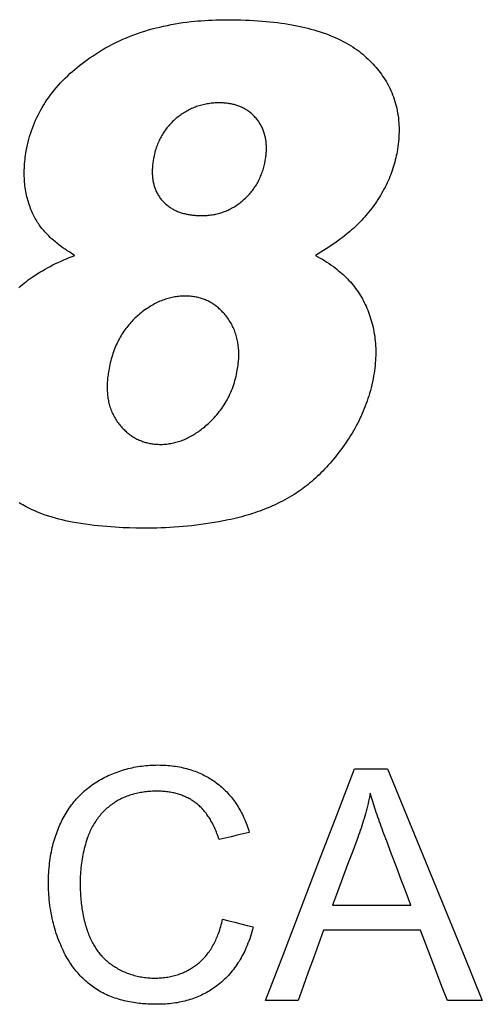
# Model space of a CAD drawing. Units: inches. Extents: x 64612 to 65662, y -15152 to -14124.
# Drawn here: x 65192 to 65192, y -14720 to -14720 of the extents above; entities that cross this region are included whole.
import ezdxf

# ---------------------------------------------------------------- set-up
doc = ezdxf.new("R2010")
doc.units = ezdxf.units.IN
doc.header["$MEASUREMENT"] = 0
doc.layers.add('PIPE', color=5, linetype='Continuous')

msp = doc.modelspace()

# ---------------------------------------------------------------- linework, layer by layer
at = {"layer": 'PIPE', "color": 0}
for p, q in [((65192.32712, -14720.16203), (65192.35562, -14720.16203)), ((65192.30803, -14720.27985), (65192.3758, -14720.27985)), ((65192.38398, -14720.3014), (65192.30039, -14720.3014)), ((65192.27843, -14720.36195), (65192.25034, -14720.36195)), ((65192.43744, -14720.36195), (65192.4073, -14720.36195))]:
    msp.add_line(p, q, dxfattribs=at)
for points in [[(65192.10934, -14719.54089), (65192.11224, -14719.5392), (65192.11517, -14719.53757), (65192.11813, -14719.536), (65192.12113, -14719.53449), (65192.12416, -14719.53304), (65192.12723, -14719.53165), (65192.13033, -14719.53032), (65192.13346, -14719.52905), (65192.1366, -14719.52785), (65192.13977, -14719.5267), (65192.14296, -14719.52562), (65192.14616, -14719.52459), (65192.14937, -14719.52363), (65192.15259, -14719.52272), (65192.15582, -14719.52187), (65192.15906, -14719.52107), (65192.16232, -14719.52032), (65192.1656, -14719.51963), (65192.1689, -14719.51898), (65192.17224, -14719.51838), (65192.17562, -14719.51783), (65192.17905, -14719.51732), (65192.18253, -14719.51685), (65192.18607, -14719.51643), (65192.18895, -14719.51612), (65192.19187, -14719.51585), (65192.19484, -14719.5156), (65192.19787, -14719.51538), (65192.20096, -14719.51519), (65192.20412, -14719.51504), (65192.20734, -14719.51491), (65192.21062, -14719.51482), (65192.21396, -14719.51477), (65192.21736, -14719.51475)], [(65192.21736, -14719.51475), (65192.22135, -14719.51477), (65192.22526, -14719.51482), (65192.22911, -14719.51492), (65192.23289, -14719.51504), (65192.2366, -14719.5152), (65192.24024, -14719.5154), (65192.24382, -14719.51563), (65192.24732, -14719.51589), (65192.25076, -14719.51619), (65192.25413, -14719.51652), (65192.25743, -14719.51688), (65192.26067, -14719.51728), (65192.26384, -14719.5177), (65192.26695, -14719.51816), (65192.26999, -14719.51865), (65192.27297, -14719.51916), (65192.27589, -14719.51971), (65192.27874, -14719.52028), (65192.28152, -14719.52088), (65192.28424, -14719.52151), (65192.2869, -14719.52217), (65192.2895, -14719.52285), (65192.29203, -14719.52355), (65192.29451, -14719.52428), (65192.2974, -14719.52519), (65192.3002, -14719.52613), (65192.30291, -14719.5271), (65192.30555, -14719.52811), (65192.30809, -14719.52914), (65192.31056, -14719.5302), (65192.31294, -14719.53128), (65192.31525, -14719.53239), (65192.31747, -14719.53353), (65192.31962, -14719.53468), (65192.3217, -14719.53586), (65192.32371, -14719.53707), (65192.32564, -14719.53829), (65192.32751, -14719.53953), (65192.32931, -14719.54079), (65192.33104, -14719.54206), (65192.3327, -14719.54335), (65192.3343, -14719.54465), (65192.33584, -14719.54597), (65192.33732, -14719.5473)], [(65192.0438, -14719.62806), (65192.04428, -14719.62551), (65192.04481, -14719.623), (65192.04539, -14719.62051), (65192.04602, -14719.61806), (65192.0467, -14719.61563), (65192.04743, -14719.61323), (65192.04821, -14719.61086), (65192.04905, -14719.60852), (65192.04993, -14719.6062), (65192.05086, -14719.60391), (65192.05184, -14719.60163), (65192.05288, -14719.59938), (65192.05397, -14719.59714), (65192.05511, -14719.59492), (65192.05631, -14719.59272), (65192.05756, -14719.59053), (65192.05887, -14719.58836), (65192.06024, -14719.5862), (65192.06166, -14719.58405), (65192.06315, -14719.58192), (65192.0647, -14719.5798), (65192.06631, -14719.57769), (65192.06799, -14719.57559), (65192.06973, -14719.5735), (65192.07155, -14719.57142), (65192.07345, -14719.56934), (65192.07542, -14719.56726), (65192.07747, -14719.5652), (65192.0796, -14719.56314), (65192.08181, -14719.56108), (65192.08373, -14719.55938), (65192.0857, -14719.55767), (65192.08774, -14719.55597), (65192.08985, -14719.55428), (65192.09203, -14719.55259), (65192.09428, -14719.5509), (65192.0966, -14719.54921), (65192.099, -14719.54753), (65192.10147, -14719.54586), (65192.10402, -14719.54419), (65192.10664, -14719.54254), (65192.10934, -14719.54089)], [(65192.33732, -14719.5473), (65192.33885, -14719.54873), (65192.34033, -14719.55018), (65192.34176, -14719.55163), (65192.34313, -14719.55309), (65192.34446, -14719.55455), (65192.34574, -14719.55602), (65192.34696, -14719.55749), (65192.34814, -14719.55896), (65192.34927, -14719.56043), (65192.35035, -14719.56191), (65192.35139, -14719.5634), (65192.35239, -14719.56488), (65192.35353, -14719.56668), (65192.35462, -14719.56849), (65192.35565, -14719.5703), (65192.35662, -14719.57213), (65192.35755, -14719.57397), (65192.35841, -14719.57582), (65192.35923, -14719.57769), (65192.36, -14719.57958), (65192.36071, -14719.58148), (65192.36138, -14719.5834), (65192.362, -14719.58534), (65192.36257, -14719.5873), (65192.36309, -14719.58929), (65192.36357, -14719.59131), (65192.36399, -14719.59336), (65192.36437, -14719.59544), (65192.3647, -14719.59755), (65192.36497, -14719.5997), (65192.3652, -14719.60188), (65192.36537, -14719.6041), (65192.36548, -14719.60599), (65192.36554, -14719.6079), (65192.36557, -14719.60984), (65192.36555, -14719.61182), (65192.3655, -14719.61383), (65192.3654, -14719.61587), (65192.36526, -14719.61796), (65192.36507, -14719.62008), (65192.36484, -14719.62224), (65192.36456, -14719.62443), (65192.36423, -14719.62666), (65192.36385, -14719.62892)], [(65192.21049, -14719.58662), (65192.20929, -14719.58663), (65192.20811, -14719.58666), (65192.20692, -14719.58671), (65192.20574, -14719.58679), (65192.20457, -14719.58688), (65192.2034, -14719.587), (65192.20223, -14719.58715), (65192.20106, -14719.58731), (65192.1999, -14719.5875), (65192.19874, -14719.58771), (65192.19759, -14719.58795), (65192.19644, -14719.58821), (65192.19531, -14719.58849), (65192.19418, -14719.5888), (65192.19306, -14719.58913), (65192.19195, -14719.58948), (65192.19085, -14719.58985), (65192.18976, -14719.59025), (65192.18868, -14719.59067), (65192.18761, -14719.59112), (65192.18655, -14719.59158), (65192.1855, -14719.59207), (65192.18446, -14719.59259), (65192.18344, -14719.59312), (65192.18242, -14719.59367), (65192.18142, -14719.59425), (65192.18043, -14719.59484), (65192.17945, -14719.59546), (65192.17849, -14719.59609), (65192.17755, -14719.59673), (65192.17661, -14719.5974), (65192.1757, -14719.59808), (65192.17479, -14719.59878), (65192.1739, -14719.5995), (65192.17302, -14719.60024)], [(65192.24272, -14719.6006), (65192.2421, -14719.59985), (65192.24146, -14719.59911), (65192.24081, -14719.59841), (65192.24015, -14719.59772), (65192.23947, -14719.59706), (65192.23879, -14719.59642), (65192.23809, -14719.5958), (65192.23739, -14719.59521), (65192.23667, -14719.59463), (65192.23593, -14719.59408), (65192.23519, -14719.59355), (65192.23443, -14719.59304), (65192.23366, -14719.59254), (65192.23287, -14719.59207), (65192.23207, -14719.59161), (65192.23125, -14719.59117), (65192.23041, -14719.59076), (65192.22956, -14719.59036), (65192.22881, -14719.59003), (65192.22805, -14719.58971), (65192.22728, -14719.58941), (65192.22649, -14719.58913), (65192.22569, -14719.58885), (65192.22487, -14719.5886), (65192.22404, -14719.58835), (65192.22319, -14719.58812), (65192.22233, -14719.58791), (65192.22145, -14719.58771), (65192.22055, -14719.58753), (65192.21963, -14719.58736), (65192.21869, -14719.58721), (65192.21774, -14719.58707), (65192.21676, -14719.58696), (65192.21577, -14719.58685), (65192.21475, -14719.58677), (65192.21371, -14719.5867), (65192.21266, -14719.58666), (65192.21158, -14719.58663), (65192.21049, -14719.58662)], [(65192.17302, -14719.60024), (65192.17205, -14719.60108), (65192.1711, -14719.60194), (65192.17016, -14719.60283), (65192.16924, -14719.60374), (65192.16834, -14719.60467), (65192.16745, -14719.60563), (65192.16671, -14719.60648), (65192.16598, -14719.60734), (65192.16526, -14719.60822), (65192.16456, -14719.60912), (65192.16388, -14719.61003), (65192.16321, -14719.61096), (65192.16256, -14719.61191), (65192.16193, -14719.61287), (65192.16133, -14719.61385), (65192.16073, -14719.61484), (65192.16016, -14719.61585), (65192.15961, -14719.61687), (65192.15908, -14719.61791), (65192.15857, -14719.61897), (65192.15808, -14719.62004), (65192.1576, -14719.62112), (65192.15715, -14719.62222), (65192.15672, -14719.62333), (65192.15631, -14719.62445), (65192.15592, -14719.62559), (65192.15555, -14719.62673), (65192.15515, -14719.62808), (65192.15478, -14719.62944), (65192.15443, -14719.63081), (65192.15411, -14719.6322), (65192.15382, -14719.6336), (65192.15356, -14719.63501)], [(65192.25014, -14719.63617), (65192.25033, -14719.63502), (65192.2505, -14719.63389), (65192.25065, -14719.63278), (65192.25078, -14719.63169), (65192.25088, -14719.63061), (65192.25097, -14719.62955), (65192.25103, -14719.62851), (65192.25108, -14719.62749), (65192.2511, -14719.62648), (65192.25111, -14719.62549), (65192.25109, -14719.62452), (65192.25106, -14719.62357), (65192.25101, -14719.62263), (65192.25094, -14719.6217), (65192.25086, -14719.62079), (65192.25076, -14719.6199), (65192.25064, -14719.61902), (65192.2505, -14719.61815), (65192.25035, -14719.61729), (65192.25019, -14719.61645), (65192.25001, -14719.61562), (65192.24977, -14719.61467), (65192.24952, -14719.61374), (65192.24925, -14719.61282), (65192.24896, -14719.61192), (65192.24864, -14719.61103), (65192.24831, -14719.61016), (65192.24796, -14719.6093), (65192.24759, -14719.60845), (65192.24719, -14719.60762), (65192.24678, -14719.6068), (65192.24635, -14719.60599), (65192.24589, -14719.60518), (65192.24542, -14719.60439), (65192.24492, -14719.60361), (65192.2444, -14719.60284), (65192.24386, -14719.60208), (65192.2433, -14719.60134), (65192.24272, -14719.6006)], [(65192.05101, -14719.68547), (65192.05039, -14719.68426), (65192.04979, -14719.68302), (65192.0492, -14719.68176), (65192.04863, -14719.68047), (65192.04808, -14719.67916), (65192.04754, -14719.67783), (65192.04703, -14719.67647), (65192.04653, -14719.67508), (65192.04606, -14719.67366), (65192.0456, -14719.67222), (65192.04517, -14719.67076), (65192.04477, -14719.66928), (65192.04439, -14719.66777), (65192.04404, -14719.66624), (65192.04371, -14719.66469), (65192.04341, -14719.66313), (65192.04314, -14719.66154), (65192.0429, -14719.65993), (65192.04269, -14719.6583), (65192.0425, -14719.65666), (65192.04235, -14719.65499), (65192.04223, -14719.65331), (65192.04213, -14719.6516), (65192.04207, -14719.64988), (65192.04204, -14719.64814), (65192.04204, -14719.64638), (65192.04208, -14719.64461), (65192.04214, -14719.64282), (65192.04224, -14719.64102), (65192.04236, -14719.6392), (65192.04252, -14719.63737), (65192.04272, -14719.63553), (65192.04294, -14719.63368), (65192.04319, -14719.63182), (65192.04348, -14719.62994), (65192.0438, -14719.62806)], [(65192.15356, -14719.63501), (65192.15338, -14719.63606), (65192.15322, -14719.63709), (65192.15308, -14719.63811), (65192.15295, -14719.63911), (65192.15284, -14719.6401), (65192.15275, -14719.64107), (65192.15267, -14719.64203), (65192.15261, -14719.64297), (65192.15257, -14719.64389), (65192.15254, -14719.6448), (65192.15252, -14719.64569), (65192.15252, -14719.64657), (65192.15254, -14719.64743), (65192.15257, -14719.64828), (65192.15261, -14719.64911), (65192.15267, -14719.64994), (65192.15275, -14719.65086), (65192.15285, -14719.65177), (65192.15297, -14719.65266), (65192.1531, -14719.65354), (65192.15325, -14719.6544), (65192.15342, -14719.65524), (65192.1536, -14719.65607), (65192.1538, -14719.65689), (65192.15401, -14719.65769), (65192.15424, -14719.65847), (65192.15448, -14719.65924), (65192.15474, -14719.66), (65192.15501, -14719.66075), (65192.1553, -14719.66148), (65192.15566, -14719.66232), (65192.15603, -14719.66315), (65192.15643, -14719.66396), (65192.15684, -14719.66475), (65192.15728, -14719.66554), (65192.15773, -14719.6663), (65192.15821, -14719.66706), (65192.1587, -14719.6678), (65192.15922, -14719.66854), (65192.15976, -14719.66925), (65192.16032, -14719.66996), (65192.16089, -14719.67065)], [(65192.36385, -14719.62892), (65192.36353, -14719.63067), (65192.36318, -14719.63243), (65192.36279, -14719.63419), (65192.36236, -14719.63596), (65192.36191, -14719.63773), (65192.36141, -14719.63952), (65192.36088, -14719.64131), (65192.36031, -14719.64311), (65192.35971, -14719.64492), (65192.35907, -14719.64673), (65192.35839, -14719.64854), (65192.35767, -14719.65035), (65192.35692, -14719.65216), (65192.35613, -14719.65397), (65192.3553, -14719.65579), (65192.35443, -14719.6576), (65192.35352, -14719.65941), (65192.35257, -14719.66121), (65192.35159, -14719.66302), (65192.35056, -14719.66482), (65192.34949, -14719.66663), (65192.34839, -14719.66842), (65192.34724, -14719.67021), (65192.34606, -14719.672), (65192.34484, -14719.67377), (65192.34358, -14719.67554), (65192.34229, -14719.6773), (65192.34095, -14719.67905), (65192.33958, -14719.68079), (65192.33816, -14719.68253)], [(65192.23108, -14719.67072), (65192.23202, -14719.6699), (65192.23294, -14719.66905), (65192.23385, -14719.66818), (65192.23474, -14719.66729), (65192.23561, -14719.66637), (65192.23647, -14719.66542), (65192.23719, -14719.66459), (65192.2379, -14719.66374), (65192.2386, -14719.66287), (65192.23928, -14719.66198), (65192.23995, -14719.66108), (65192.2406, -14719.66015), (65192.24123, -14719.65922), (65192.24185, -14719.65826), (65192.24244, -14719.65729), (65192.24302, -14719.65631), (65192.24358, -14719.65531), (65192.24412, -14719.65429), (65192.24465, -14719.65326), (65192.24515, -14719.65221), (65192.24564, -14719.65115), (65192.24611, -14719.65007), (65192.24655, -14719.64897), (65192.24698, -14719.64787), (65192.24739, -14719.64675), (65192.24778, -14719.64561), (65192.24814, -14719.64447), (65192.24849, -14719.64332), (65192.24882, -14719.64215), (65192.24912, -14719.64098), (65192.24941, -14719.63979), (65192.24967, -14719.6386), (65192.24992, -14719.63739), (65192.25014, -14719.63617)], [(65192.16089, -14719.67065), (65192.16149, -14719.67134), (65192.16211, -14719.672), (65192.16274, -14719.67265), (65192.16339, -14719.67328), (65192.16406, -14719.6739), (65192.16474, -14719.6745), (65192.16543, -14719.67507), (65192.16614, -14719.67563), (65192.16687, -14719.67618), (65192.16762, -14719.6767), (65192.16838, -14719.67721), (65192.16917, -14719.67771), (65192.16985, -14719.67811), (65192.17056, -14719.67851), (65192.17127, -14719.6789), (65192.172, -14719.67927), (65192.17275, -14719.67963), (65192.17352, -14719.67997), (65192.1743, -14719.68031), (65192.1751, -14719.68063), (65192.17592, -14719.68094), (65192.17675, -14719.68123), (65192.17761, -14719.68152), (65192.17848, -14719.68178), (65192.17937, -14719.68204), (65192.18028, -14719.68228), (65192.1811, -14719.68248), (65192.18193, -14719.68266), (65192.18277, -14719.68284), (65192.18363, -14719.683), (65192.18451, -14719.68315), (65192.1854, -14719.68329), (65192.18631, -14719.68342), (65192.18724, -14719.68354), (65192.18819, -14719.68364), (65192.18916, -14719.68373), (65192.19015, -14719.68381), (65192.19115, -14719.68387), (65192.19217, -14719.68392), (65192.19321, -14719.68395), (65192.19427, -14719.68398), (65192.19535, -14719.68398)], [(65192.19535, -14719.68398), (65192.19647, -14719.68397), (65192.19758, -14719.68394), (65192.1987, -14719.68389), (65192.19981, -14719.68382), (65192.20092, -14719.68372), (65192.20202, -14719.68361), (65192.20313, -14719.68347), (65192.20423, -14719.68331), (65192.20533, -14719.68312), (65192.20643, -14719.68292), (65192.20753, -14719.68269), (65192.20861, -14719.68243), (65192.20969, -14719.68216), (65192.21077, -14719.68186), (65192.21183, -14719.68155), (65192.21289, -14719.6812), (65192.21394, -14719.68084), (65192.21498, -14719.68046), (65192.21601, -14719.68005), (65192.21703, -14719.67962), (65192.21805, -14719.67916), (65192.21905, -14719.67869), (65192.22005, -14719.67819), (65192.22104, -14719.67767), (65192.22201, -14719.67713), (65192.22298, -14719.67657), (65192.22393, -14719.676), (65192.22487, -14719.6754), (65192.2258, -14719.67478), (65192.22671, -14719.67415), (65192.22761, -14719.6735), (65192.22849, -14719.67283), (65192.22937, -14719.67215), (65192.23023, -14719.67144), (65192.23108, -14719.67072)], [(65192.08581, -14719.71847), (65192.08465, -14719.71778), (65192.08351, -14719.71709), (65192.0824, -14719.7164), (65192.08131, -14719.71572), (65192.08025, -14719.71504), (65192.07922, -14719.71437), (65192.07821, -14719.7137), (65192.07723, -14719.71303), (65192.07628, -14719.71237), (65192.07534, -14719.7117), (65192.0742, -14719.71088), (65192.07309, -14719.71005), (65192.072, -14719.70923), (65192.07094, -14719.7084), (65192.06991, -14719.70757), (65192.0689, -14719.70674), (65192.06791, -14719.70591), (65192.06694, -14719.70506), (65192.06567, -14719.70393), (65192.06443, -14719.70278), (65192.06322, -14719.7016), (65192.06232, -14719.70071), (65192.06144, -14719.69979), (65192.06057, -14719.69887), (65192.05972, -14719.69793), (65192.05888, -14719.69697), (65192.05807, -14719.696), (65192.05727, -14719.69501), (65192.05648, -14719.69401), (65192.05572, -14719.693), (65192.05498, -14719.69196), (65192.05426, -14719.69092), (65192.05356, -14719.68986), (65192.05288, -14719.68878), (65192.05223, -14719.68769), (65192.05161, -14719.68659), (65192.05101, -14719.68547)], [(65192.33816, -14719.68253), (65192.33701, -14719.6839), (65192.33583, -14719.68525), (65192.33465, -14719.68656), (65192.33346, -14719.68785), (65192.33225, -14719.68911), (65192.33074, -14719.69064), (65192.32921, -14719.69213), (65192.32768, -14719.69359), (65192.32613, -14719.695), (65192.32458, -14719.69639), (65192.32302, -14719.69774), (65192.32146, -14719.69906), (65192.31989, -14719.70035), (65192.31831, -14719.70162), (65192.31673, -14719.70286), (65192.31513, -14719.70408), (65192.31354, -14719.70527), (65192.31139, -14719.70684), (65192.30924, -14719.70837), (65192.30706, -14719.70988), (65192.30487, -14719.71136), (65192.30266, -14719.71281), (65192.30043, -14719.71425), (65192.29817, -14719.71567), (65192.29589, -14719.71708), (65192.29359, -14719.71847)], [(65192.0373, -14719.7463), (65192.03892, -14719.7449), (65192.04055, -14719.74353), (65192.04221, -14719.7422), (65192.04387, -14719.74089), (65192.04556, -14719.73963), (65192.04726, -14719.73839), (65192.04897, -14719.73718), (65192.05113, -14719.73572), (65192.05331, -14719.7343), (65192.05551, -14719.73292), (65192.05773, -14719.73159), (65192.05997, -14719.7303), (65192.06223, -14719.72904), (65192.0645, -14719.72783), (65192.0668, -14719.72665), (65192.06911, -14719.72551), (65192.07145, -14719.72441), (65192.0738, -14719.72334), (65192.07616, -14719.7223), (65192.07855, -14719.7213), (65192.08095, -14719.72032), (65192.08338, -14719.71938), (65192.08581, -14719.71847)], [(65192.29359, -14719.71847), (65192.29557, -14719.71953), (65192.29754, -14719.72063), (65192.29949, -14719.72177), (65192.30141, -14719.72294), (65192.30331, -14719.72415), (65192.30519, -14719.72539), (65192.30705, -14719.72668), (65192.30888, -14719.728), (65192.31033, -14719.72909), (65192.31175, -14719.73021), (65192.31316, -14719.73134), (65192.31454, -14719.73251), (65192.3159, -14719.73369), (65192.31724, -14719.73491), (65192.31855, -14719.73614), (65192.31983, -14719.7374), (65192.3211, -14719.73869), (65192.32233, -14719.74), (65192.32354, -14719.74134), (65192.32472, -14719.7427), (65192.32587, -14719.74408), (65192.32699, -14719.74549), (65192.32809, -14719.74693), (65192.32914, -14719.74838), (65192.33017, -14719.74986), (65192.33116, -14719.75135), (65192.33212, -14719.75287), (65192.33304, -14719.7544), (65192.33392, -14719.75594), (65192.33477, -14719.7575), (65192.33558, -14719.75907), (65192.33635, -14719.76066), (65192.33709, -14719.76226)], [(65192.18105, -14719.75353), (65192.17998, -14719.75354), (65192.17889, -14719.75357), (65192.1778, -14719.75362), (65192.17669, -14719.7537), (65192.17557, -14719.7538), (65192.17445, -14719.75392), (65192.17331, -14719.75407), (65192.17216, -14719.75425), (65192.171, -14719.75445), (65192.16984, -14719.75468), (65192.16867, -14719.75494), (65192.1675, -14719.75523), (65192.16632, -14719.75554), (65192.16514, -14719.75588), (65192.16395, -14719.75626), (65192.16277, -14719.75666), (65192.16158, -14719.75709), (65192.1604, -14719.75755), (65192.15921, -14719.75804), (65192.15803, -14719.75856), (65192.15684, -14719.75912), (65192.15566, -14719.7597), (65192.15448, -14719.76031), (65192.1533, -14719.76095), (65192.15211, -14719.76163), (65192.15094, -14719.76233), (65192.14976, -14719.76306), (65192.14859, -14719.76383), (65192.14743, -14719.76462), (65192.14627, -14719.76544), (65192.14512, -14719.76628), (65192.14397, -14719.76716), (65192.14283, -14719.76806), (65192.1417, -14719.76898), (65192.14057, -14719.76994), (65192.13945, -14719.77092)], [(65192.21692, -14719.77156), (65192.21621, -14719.77065), (65192.2155, -14719.76977), (65192.21478, -14719.76892), (65192.21405, -14719.7681), (65192.21332, -14719.7673), (65192.21258, -14719.76654), (65192.21184, -14719.7658), (65192.21109, -14719.76508), (65192.21034, -14719.7644), (65192.20959, -14719.76374), (65192.20883, -14719.76311), (65192.20807, -14719.7625), (65192.2073, -14719.76191), (65192.20653, -14719.76134), (65192.20575, -14719.7608), (65192.20497, -14719.76028), (65192.20418, -14719.75978), (65192.20338, -14719.7593), (65192.20241, -14719.75875), (65192.20144, -14719.75823), (65192.20044, -14719.75774), (65192.19944, -14719.75727), (65192.19843, -14719.75683), (65192.19757, -14719.75649), (65192.19671, -14719.75616), (65192.19584, -14719.75586), (65192.19495, -14719.75557), (65192.19406, -14719.7553), (65192.19315, -14719.75505), (65192.19223, -14719.75481), (65192.19129, -14719.7546), (65192.19034, -14719.7544), (65192.18938, -14719.75422), (65192.18839, -14719.75406), (65192.1874, -14719.75392), (65192.18638, -14719.75381), (65192.18535, -14719.75371), (65192.1843, -14719.75363), (65192.18323, -14719.75358), (65192.18215, -14719.75354), (65192.18105, -14719.75353)], [(65192.33709, -14719.76226), (65192.33783, -14719.76396), (65192.33854, -14719.76567), (65192.33922, -14719.76742), (65192.33987, -14719.76918), (65192.3405, -14719.77098), (65192.34108, -14719.7728), (65192.34164, -14719.77464), (65192.34217, -14719.77652), (65192.34266, -14719.77842), (65192.34311, -14719.78034), (65192.34353, -14719.78229), (65192.3439, -14719.78426), (65192.34424, -14719.78624), (65192.34454, -14719.78824), (65192.3448, -14719.79027), (65192.34502, -14719.79231), (65192.34519, -14719.79437), (65192.34532, -14719.79645), (65192.34542, -14719.79854), (65192.34547, -14719.80066), (65192.34547, -14719.80279), (65192.34544, -14719.80494), (65192.34536, -14719.8071), (65192.34524, -14719.80927), (65192.34508, -14719.81145), (65192.34487, -14719.81364), (65192.34463, -14719.81583), (65192.34434, -14719.81804), (65192.34401, -14719.82026), (65192.34363, -14719.8225)], [(65192.13945, -14719.77092), (65192.13852, -14719.77176), (65192.13759, -14719.77263), (65192.13667, -14719.77352), (65192.13576, -14719.77444), (65192.13486, -14719.77538), (65192.13396, -14719.77636), (65192.13307, -14719.77736), (65192.13219, -14719.77839), (65192.13133, -14719.77945), (65192.13047, -14719.78054), (65192.12963, -14719.78166), (65192.1288, -14719.7828), (65192.12799, -14719.78397), (65192.12719, -14719.78517), (65192.12642, -14719.7864), (65192.12566, -14719.78765), (65192.12492, -14719.78893), (65192.12419, -14719.79023), (65192.12349, -14719.79156), (65192.12281, -14719.79291), (65192.12215, -14719.79429), (65192.12151, -14719.7957), (65192.12089, -14719.79713), (65192.1203, -14719.79859), (65192.11972, -14719.80008), (65192.11917, -14719.80159), (65192.11864, -14719.80312), (65192.11814, -14719.80468), (65192.11765, -14719.80625), (65192.11719, -14719.80785), (65192.11676, -14719.80947), (65192.11635, -14719.81111), (65192.11596, -14719.81277), (65192.1156, -14719.81444), (65192.11526, -14719.81614), (65192.11494, -14719.81786)], [(65192.22598, -14719.81757), (65192.22623, -14719.81609), (65192.22645, -14719.81464), (65192.22664, -14719.8132), (65192.2268, -14719.81179), (65192.22694, -14719.8104), (65192.22705, -14719.80903), (65192.22714, -14719.80769), (65192.2272, -14719.80637), (65192.22723, -14719.80507), (65192.22725, -14719.8038), (65192.22723, -14719.80255), (65192.2272, -14719.80132), (65192.22714, -14719.80011), (65192.22706, -14719.79892), (65192.22696, -14719.79774), (65192.22684, -14719.79659), (65192.22669, -14719.79545), (65192.22653, -14719.79433), (65192.22634, -14719.79323), (65192.22614, -14719.79214), (65192.22592, -14719.79108), (65192.22563, -14719.78985), (65192.22532, -14719.78864), (65192.22499, -14719.78746), (65192.22463, -14719.78629), (65192.22424, -14719.78514), (65192.22383, -14719.78402), (65192.2234, -14719.7829), (65192.22294, -14719.78181), (65192.22246, -14719.78072), (65192.22195, -14719.77966), (65192.22141, -14719.7786), (65192.22085, -14719.77756), (65192.22026, -14719.77653), (65192.21965, -14719.77551), (65192.219, -14719.77451), (65192.21834, -14719.77351), (65192.21764, -14719.77253), (65192.21692, -14719.77156)], [(65192.11494, -14719.81786), (65192.11472, -14719.81917), (65192.11452, -14719.82046), (65192.11434, -14719.82174), (65192.11418, -14719.82299), (65192.11404, -14719.82423), (65192.11392, -14719.82545), (65192.11382, -14719.82665), (65192.11373, -14719.82802), (65192.11366, -14719.82937), (65192.11362, -14719.8307), (65192.1136, -14719.832), (65192.11361, -14719.83327), (65192.11364, -14719.83452), (65192.11369, -14719.83575), (65192.11377, -14719.83696), (65192.11386, -14719.83815), (65192.11398, -14719.83932), (65192.11412, -14719.84046), (65192.11428, -14719.84159), (65192.11446, -14719.8427), (65192.11467, -14719.84379), (65192.11489, -14719.84487), (65192.11513, -14719.84592), (65192.11539, -14719.84696), (65192.11567, -14719.84798), (65192.11602, -14719.84918), (65192.11641, -14719.85036), (65192.11682, -14719.85151), (65192.11726, -14719.85264), (65192.11772, -14719.85376), (65192.11821, -14719.85486), (65192.11873, -14719.85594), (65192.11927, -14719.857), (65192.11984, -14719.85805), (65192.12044, -14719.85908), (65192.12106, -14719.8601), (65192.12171, -14719.8611), (65192.12239, -14719.86208), (65192.1231, -14719.86305), (65192.12383, -14719.86401)], [(65192.20098, -14719.86357), (65192.20225, -14719.86239), (65192.20349, -14719.86118), (65192.20471, -14719.85995), (65192.2059, -14719.85869), (65192.20708, -14719.85739), (65192.20822, -14719.85607), (65192.20934, -14719.85472), (65192.21043, -14719.85334), (65192.2115, -14719.85194), (65192.21253, -14719.85051), (65192.21353, -14719.84906), (65192.2145, -14719.84758), (65192.21543, -14719.84608), (65192.21633, -14719.84456), (65192.2172, -14719.84301), (65192.21804, -14719.84144), (65192.21883, -14719.83986), (65192.2196, -14719.83824), (65192.22033, -14719.83661), (65192.22102, -14719.83496), (65192.22168, -14719.83329), (65192.2223, -14719.83159), (65192.22289, -14719.82989), (65192.22344, -14719.82816), (65192.22395, -14719.82643), (65192.22443, -14719.82468), (65192.22487, -14719.82292), (65192.22528, -14719.82115), (65192.22564, -14719.81937), (65192.22598, -14719.81757)], [(65192.34363, -14719.8225), (65192.34316, -14719.82504), (65192.34264, -14719.82758), (65192.34208, -14719.83012), (65192.34146, -14719.83266), (65192.3408, -14719.8352), (65192.34008, -14719.83774), (65192.33943, -14719.83991), (65192.33874, -14719.84209), (65192.33801, -14719.84426), (65192.33724, -14719.84643), (65192.33643, -14719.8486), (65192.33558, -14719.85076), (65192.3347, -14719.85292), (65192.33377, -14719.85507), (65192.33281, -14719.85721), (65192.33181, -14719.85935), (65192.33077, -14719.86148), (65192.3297, -14719.86359), (65192.32858, -14719.8657), (65192.32743, -14719.8678), (65192.32624, -14719.86989), (65192.32501, -14719.87196), (65192.32375, -14719.87403), (65192.32245, -14719.87608), (65192.32111, -14719.87813), (65192.31974, -14719.88017), (65192.31833, -14719.88219)], [(65192.12383, -14719.86401), (65192.12454, -14719.86489), (65192.12526, -14719.86575), (65192.12598, -14719.86658), (65192.12671, -14719.86738), (65192.12744, -14719.86815), (65192.12818, -14719.8689), (65192.12892, -14719.86962), (65192.12966, -14719.87031), (65192.13041, -14719.87098), (65192.13116, -14719.87162), (65192.13192, -14719.87224), (65192.13268, -14719.87283), (65192.13345, -14719.8734), (65192.13422, -14719.87395), (65192.13499, -14719.87448), (65192.13578, -14719.87499), (65192.13657, -14719.87547), (65192.13736, -14719.87594), (65192.13833, -14719.87648), (65192.13931, -14719.87699), (65192.1403, -14719.87747), (65192.14131, -14719.87793), (65192.14233, -14719.87836), (65192.14318, -14719.8787), (65192.14405, -14719.87902), (65192.14493, -14719.87932), (65192.14582, -14719.8796), (65192.14672, -14719.87987), (65192.14764, -14719.88012), (65192.14857, -14719.88035), (65192.14952, -14719.88056), (65192.15048, -14719.88075), (65192.15146, -14719.88093), (65192.15245, -14719.88109), (65192.15346, -14719.88122), (65192.1545, -14719.88134), (65192.15554, -14719.88144), (65192.15661, -14719.88151), (65192.1577, -14719.88157), (65192.1588, -14719.8816), (65192.15992, -14719.88161)], [(65192.15992, -14719.88161), (65192.16123, -14719.8816), (65192.16254, -14719.88154), (65192.16385, -14719.88146), (65192.16516, -14719.88134), (65192.16647, -14719.88118), (65192.16756, -14719.88102), (65192.16866, -14719.88084), (65192.16975, -14719.88064), (65192.17084, -14719.8804), (65192.17193, -14719.88015), (65192.17303, -14719.87986), (65192.17413, -14719.87955), (65192.17524, -14719.87922), (65192.17634, -14719.87885), (65192.17746, -14719.87846), (65192.17857, -14719.87804), (65192.1797, -14719.87759), (65192.18082, -14719.87711), (65192.18196, -14719.8766), (65192.1831, -14719.87605), (65192.18424, -14719.87548), (65192.1854, -14719.87487), (65192.18655, -14719.87423), (65192.18755, -14719.87365), (65192.18855, -14719.87305), (65192.18956, -14719.87242), (65192.19057, -14719.87176), (65192.19159, -14719.87108), (65192.19261, -14719.87037), (65192.19364, -14719.86962), (65192.19467, -14719.86885), (65192.19571, -14719.86805), (65192.19676, -14719.86722), (65192.19781, -14719.86635), (65192.19886, -14719.86546), (65192.19992, -14719.86453), (65192.20098, -14719.86357)], [(65192.31833, -14719.88219), (65192.3168, -14719.88432), (65192.31527, -14719.8864), (65192.31374, -14719.88844), (65192.3122, -14719.89042), (65192.31065, -14719.89237), (65192.3091, -14719.89427), (65192.30754, -14719.89612), (65192.30598, -14719.89793), (65192.30442, -14719.89969), (65192.30285, -14719.90141), (65192.30128, -14719.90309), (65192.2997, -14719.90472), (65192.29813, -14719.90631), (65192.29655, -14719.90785), (65192.29498, -14719.90935), (65192.2934, -14719.9108), (65192.29183, -14719.91221), (65192.29026, -14719.91358), (65192.28869, -14719.9149), (65192.28713, -14719.91617), (65192.28558, -14719.91741), (65192.28403, -14719.9186), (65192.2825, -14719.91975), (65192.28097, -14719.92085), (65192.27944, -14719.92192), (65192.27793, -14719.92295), (65192.27643, -14719.92394), (65192.27493, -14719.92489)], [(65192.27493, -14719.92489), (65192.27301, -14719.92607), (65192.27105, -14719.92724), (65192.26905, -14719.92838), (65192.26702, -14719.92951), (65192.26495, -14719.93061), (65192.26284, -14719.93169), (65192.2607, -14719.93275), (65192.25853, -14719.93379), (65192.25631, -14719.9348), (65192.25406, -14719.93579), (65192.25177, -14719.93676), (65192.24944, -14719.9377), (65192.2474, -14719.93849), (65192.24534, -14719.93926), (65192.24324, -14719.94001), (65192.24112, -14719.94074), (65192.23896, -14719.94146), (65192.23676, -14719.94215), (65192.23454, -14719.94283), (65192.23227, -14719.94348), (65192.22998, -14719.94412), (65192.22765, -14719.94473), (65192.22528, -14719.94532), (65192.22288, -14719.94589), (65192.22044, -14719.94643), (65192.21797, -14719.94695)], [(65192.04882, -14719.93812), (65192.04713, -14719.9373), (65192.04547, -14719.93646), (65192.04384, -14719.9356), (65192.04225, -14719.93473), (65192.0407, -14719.93385), (65192.03918, -14719.93295), (65192.0377, -14719.93203)], [(65192.14917, -14719.95406), (65192.1437, -14719.95403), (65192.13828, -14719.95395), (65192.13291, -14719.95381), (65192.12756, -14719.9536), (65192.124, -14719.95343), (65192.12043, -14719.95323), (65192.11685, -14719.95299), (65192.11325, -14719.95272), (65192.10962, -14719.9524), (65192.10597, -14719.95205), (65192.10228, -14719.95165), (65192.09856, -14719.95119), (65192.09481, -14719.95069), (65192.09103, -14719.95012), (65192.08723, -14719.94949), (65192.0834, -14719.94879), (65192.08053, -14719.94822), (65192.07764, -14719.94761), (65192.07475, -14719.94694), (65192.07185, -14719.94622), (65192.06894, -14719.94545), (65192.06604, -14719.94462), (65192.06314, -14719.94372), (65192.06024, -14719.94276), (65192.05794, -14719.94193), (65192.05564, -14719.94106), (65192.05336, -14719.94014), (65192.05108, -14719.93916), (65192.04882, -14719.93812)], [(65192.21797, -14719.94695), (65192.21403, -14719.94774), (65192.2101, -14719.94847), (65192.20619, -14719.94916), (65192.20229, -14719.9498), (65192.1984, -14719.9504), (65192.19453, -14719.95095), (65192.19067, -14719.95145), (65192.18683, -14719.95191), (65192.183, -14719.95232), (65192.17918, -14719.95269), (65192.17538, -14719.95301), (65192.17159, -14719.95329), (65192.16782, -14719.95353), (65192.16406, -14719.95372), (65192.16032, -14719.95387), (65192.15659, -14719.95397), (65192.15287, -14719.95404), (65192.14917, -14719.95406)], [(65192.10879, -14720.17076), (65192.11022, -14720.17), (65192.11166, -14720.16925), (65192.11312, -14720.16853), (65192.11459, -14720.16783), (65192.11608, -14720.16715), (65192.11759, -14720.1665), (65192.11911, -14720.16587), (65192.12064, -14720.16526), (65192.1222, -14720.16468), (65192.12376, -14720.16412), (65192.12534, -14720.16358), (65192.12693, -14720.16308), (65192.12853, -14720.1626), (65192.13015, -14720.16214), (65192.13177, -14720.16172), (65192.13341, -14720.16132), (65192.13506, -14720.16095), (65192.13672, -14720.1606), (65192.13839, -14720.16029), (65192.14008, -14720.16), (65192.14177, -14720.15973), (65192.14347, -14720.1595), (65192.14518, -14720.15929), (65192.1469, -14720.15911), (65192.14862, -14720.15896), (65192.15035, -14720.15884), (65192.15209, -14720.15875), (65192.15383, -14720.15868), (65192.15558, -14720.15864), (65192.15734, -14720.15862)], [(65192.15734, -14720.15862), (65192.15912, -14720.15864), (65192.16088, -14720.15868), (65192.16263, -14720.15875), (65192.16436, -14720.15885), (65192.16607, -14720.15897), (65192.16776, -14720.15912), (65192.16944, -14720.1593), (65192.17111, -14720.15951), (65192.17275, -14720.15975), (65192.17438, -14720.16001), (65192.17599, -14720.1603), (65192.17758, -14720.16061), (65192.17915, -14720.16095), (65192.18069, -14720.16132), (65192.18222, -14720.16171), (65192.18372, -14720.16213), (65192.18519, -14720.16257), (65192.18665, -14720.16303), (65192.18808, -14720.16352), (65192.18949, -14720.16403), (65192.19088, -14720.16456), (65192.19225, -14720.16512), (65192.1936, -14720.1657), (65192.19492, -14720.1663), (65192.19621, -14720.16691), (65192.19749, -14720.16755), (65192.19873, -14720.1682), (65192.19995, -14720.16887), (65192.20115, -14720.16955), (65192.20231, -14720.17025), (65192.20345, -14720.17096), (65192.20456, -14720.17169), (65192.20565, -14720.17243), (65192.20672, -14720.17318), (65192.20776, -14720.17394)], [(65192.25034, -14720.36195), (65192.2657, -14720.32197), (65192.28105, -14720.28199), (65192.29641, -14720.242), (65192.31176, -14720.20202), (65192.32712, -14720.16203)], [(65192.35562, -14720.16203), (65192.37198, -14720.20202), (65192.38835, -14720.242), (65192.40471, -14720.28198), (65192.42108, -14720.32197), (65192.43744, -14720.36195)], [(65192.07484, -14720.20608), (65192.07563, -14720.20456), (65192.07645, -14720.20305), (65192.07729, -14720.20157), (65192.07816, -14720.20011), (65192.07905, -14720.19867), (65192.07997, -14720.19724), (65192.08092, -14720.19584), (65192.08189, -14720.19446), (65192.08289, -14720.1931), (65192.08391, -14720.19177), (65192.08496, -14720.19046), (65192.08603, -14720.18917), (65192.08712, -14720.18792), (65192.08824, -14720.18669), (65192.08938, -14720.18548), (65192.09054, -14720.18431), (65192.09172, -14720.18316), (65192.09293, -14720.18204), (65192.09416, -14720.18094), (65192.09541, -14720.17987), (65192.09667, -14720.17883), (65192.09796, -14720.17782), (65192.09926, -14720.17683), (65192.10058, -14720.17588), (65192.10192, -14720.17495), (65192.10326, -14720.17406), (65192.10462, -14720.17319), (65192.106, -14720.17236), (65192.10739, -14720.17155), (65192.10879, -14720.17076)], [(65192.20776, -14720.17394), (65192.20897, -14720.17486), (65192.21016, -14720.17581), (65192.21135, -14720.17679), (65192.21252, -14720.1778), (65192.21369, -14720.17886), (65192.21485, -14720.17995), (65192.21583, -14720.18092), (65192.2168, -14720.18191), (65192.21776, -14720.18294), (65192.21872, -14720.18399), (65192.21965, -14720.18507), (65192.22058, -14720.18617), (65192.22149, -14720.1873), (65192.22238, -14720.18846), (65192.22326, -14720.18964), (65192.22412, -14720.19085), (65192.22496, -14720.19208), (65192.22578, -14720.19334), (65192.22659, -14720.19463), (65192.22738, -14720.19595), (65192.22815, -14720.19729), (65192.2289, -14720.19865), (65192.22963, -14720.20005), (65192.23035, -14720.20147), (65192.23104, -14720.20291), (65192.23171, -14720.20437), (65192.23236, -14720.20586), (65192.23299, -14720.20736), (65192.23359, -14720.20889), (65192.23418, -14720.21044), (65192.23474, -14720.21201), (65192.23528, -14720.2136), (65192.2358, -14720.21522), (65192.2363, -14720.21685)], [(65192.1568, -14720.18126), (65192.15542, -14720.18127), (65192.15405, -14720.1813), (65192.1527, -14720.18135), (65192.15137, -14720.18142), (65192.15005, -14720.18151), (65192.14874, -14720.18162), (65192.14745, -14720.18175), (65192.14617, -14720.1819), (65192.1449, -14720.18206), (65192.14365, -14720.18225), (65192.14241, -14720.18246), (65192.1412, -14720.18269), (65192.13999, -14720.18293), (65192.13881, -14720.18319), (65192.13764, -14720.18348), (65192.13649, -14720.18378), (65192.13536, -14720.18409), (65192.13425, -14720.18443), (65192.13315, -14720.18478), (65192.13207, -14720.18515), (65192.13101, -14720.18554), (65192.12997, -14720.18594), (65192.12895, -14720.18636), (65192.12794, -14720.18679), (65192.12695, -14720.18723), (65192.12599, -14720.18769), (65192.12504, -14720.18817), (65192.12411, -14720.18865), (65192.12321, -14720.18914), (65192.12233, -14720.18965), (65192.12146, -14720.19016), (65192.12062, -14720.19068), (65192.1198, -14720.19122), (65192.11899, -14720.19176), (65192.1182, -14720.19231)], [(65192.19001, -14720.19129), (65192.18933, -14720.19079), (65192.18864, -14720.1903), (65192.18794, -14720.18982), (65192.18721, -14720.18934), (65192.18647, -14720.18888), (65192.18571, -14720.18842), (65192.18493, -14720.18797), (65192.18414, -14720.18753), (65192.18332, -14720.1871), (65192.18249, -14720.18669), (65192.18164, -14720.18628), (65192.18077, -14720.18589), (65192.17989, -14720.18551), (65192.17899, -14720.18514), (65192.17808, -14720.18479), (65192.17715, -14720.18446), (65192.1762, -14720.18414), (65192.17525, -14720.18383), (65192.17427, -14720.18355), (65192.17328, -14720.18327), (65192.17227, -14720.18302), (65192.17125, -14720.18278), (65192.17022, -14720.18256), (65192.16917, -14720.18235), (65192.1681, -14720.18216), (65192.16702, -14720.18199), (65192.16593, -14720.18184), (65192.16483, -14720.1817), (65192.16372, -14720.18158), (65192.1626, -14720.18149), (65192.16146, -14720.18141), (65192.16031, -14720.18134), (65192.15915, -14720.1813), (65192.15798, -14720.18127), (65192.1568, -14720.18126)], [(65192.34075, -14720.18303), (65192.34029, -14720.1853), (65192.3398, -14720.18755), (65192.3393, -14720.18978), (65192.33879, -14720.19199), (65192.33825, -14720.19419), (65192.33771, -14720.19637), (65192.33714, -14720.19853), (65192.33656, -14720.20068), (65192.33597, -14720.20281), (65192.33536, -14720.20493), (65192.33474, -14720.20702), (65192.3341, -14720.2091), (65192.33345, -14720.21116), (65192.33278, -14720.21321), (65192.3321, -14720.21524), (65192.33141, -14720.21725), (65192.3307, -14720.21924), (65192.32998, -14720.22122)], [(65192.35494, -14720.22449), (65192.35411, -14720.2223), (65192.3533, -14720.22012), (65192.3525, -14720.21798), (65192.35171, -14720.21585), (65192.35094, -14720.21375), (65192.35018, -14720.21167), (65192.34944, -14720.20961), (65192.34871, -14720.20758), (65192.348, -14720.20557), (65192.3473, -14720.20358), (65192.34662, -14720.20161), (65192.34595, -14720.19967), (65192.3453, -14720.19774), (65192.34467, -14720.19584), (65192.34405, -14720.19395), (65192.34345, -14720.19208), (65192.34287, -14720.19024), (65192.34231, -14720.18841), (65192.34177, -14720.1866), (65192.34125, -14720.18481), (65192.34075, -14720.18303)], [(65192.1182, -14720.19231), (65192.11723, -14720.19301), (65192.11627, -14720.19374), (65192.11532, -14720.19448), (65192.11439, -14720.19525), (65192.11347, -14720.19604), (65192.11257, -14720.19685), (65192.11167, -14720.19768), (65192.1108, -14720.19853), (65192.10993, -14720.19941), (65192.10909, -14720.20031), (65192.10826, -14720.20122), (65192.10745, -14720.20216), (65192.10666, -14720.20311), (65192.1059, -14720.20409), (65192.10515, -14720.20508), (65192.10442, -14720.20609), (65192.10371, -14720.20712), (65192.10302, -14720.20817), (65192.10235, -14720.20924), (65192.10171, -14720.21033), (65192.10108, -14720.21143), (65192.10048, -14720.21255), (65192.0999, -14720.21369), (65192.09934, -14720.21484), (65192.0988, -14720.216), (65192.09829, -14720.21718), (65192.0978, -14720.21837), (65192.09733, -14720.21957), (65192.09689, -14720.22078), (65192.09646, -14720.22201)], [(65192.21025, -14720.22299), (65192.20982, -14720.22168), (65192.20938, -14720.22038), (65192.20891, -14720.21908), (65192.20843, -14720.21779), (65192.20792, -14720.21651), (65192.2074, -14720.21523), (65192.20685, -14720.21395), (65192.20629, -14720.21269), (65192.2057, -14720.21143), (65192.20508, -14720.21019), (65192.20445, -14720.20896), (65192.20379, -14720.20774), (65192.20325, -14720.20678), (65192.20269, -14720.20583), (65192.20212, -14720.20489), (65192.20153, -14720.20396), (65192.20093, -14720.20304), (65192.20031, -14720.20213), (65192.19967, -14720.20124), (65192.19902, -14720.20036), (65192.19835, -14720.1995), (65192.19766, -14720.19865), (65192.19696, -14720.19782), (65192.19624, -14720.19701), (65192.19551, -14720.19622), (65192.19476, -14720.19545), (65192.194, -14720.1947), (65192.19323, -14720.19397), (65192.19244, -14720.19327), (65192.19165, -14720.19259), (65192.19084, -14720.19193), (65192.19001, -14720.19129)], [(65192.06297, -14720.26049), (65192.06299, -14720.25828), (65192.06304, -14720.25609), (65192.06311, -14720.25392), (65192.06322, -14720.25178), (65192.06335, -14720.24967), (65192.06351, -14720.24758), (65192.06371, -14720.24552), (65192.06393, -14720.24348), (65192.06418, -14720.24147), (65192.06446, -14720.23949), (65192.06476, -14720.23753), (65192.06509, -14720.2356), (65192.06545, -14720.23371), (65192.06583, -14720.23184), (65192.06624, -14720.23), (65192.06667, -14720.22819), (65192.06713, -14720.22642), (65192.06761, -14720.22467), (65192.06811, -14720.22294), (65192.06863, -14720.22125), (65192.06918, -14720.21959), (65192.06974, -14720.21796), (65192.07032, -14720.21636), (65192.07092, -14720.2148), (65192.07154, -14720.21326), (65192.07217, -14720.21177), (65192.07282, -14720.2103), (65192.07348, -14720.20886), (65192.07415, -14720.20746), (65192.07484, -14720.20608)], [(65192.09646, -14720.22201), (65192.09588, -14720.22378), (65192.09534, -14720.22554), (65192.09482, -14720.22732), (65192.09433, -14720.2291), (65192.09386, -14720.23088), (65192.09343, -14720.23267), (65192.09302, -14720.23447), (65192.09264, -14720.23627), (65192.09229, -14720.23807), (65192.09197, -14720.23988), (65192.09167, -14720.2417), (65192.0914, -14720.24353), (65192.09116, -14720.24536), (65192.09095, -14720.2472), (65192.09076, -14720.24906), (65192.09061, -14720.25092), (65192.09048, -14720.25279), (65192.09038, -14720.25467), (65192.09031, -14720.25655), (65192.09026, -14720.25845), (65192.09025, -14720.26035)], [(65192.2363, -14720.21685), (65192.23109, -14720.21808), (65192.22588, -14720.21931), (65192.22067, -14720.22054), (65192.21546, -14720.22176), (65192.21025, -14720.22299)], [(65192.32998, -14720.22122), (65192.32559, -14720.23294), (65192.3212, -14720.24467), (65192.31681, -14720.2564), (65192.31242, -14720.26813), (65192.30803, -14720.27985)], [(65192.3758, -14720.27985), (65192.37163, -14720.26878), (65192.36746, -14720.25771), (65192.36328, -14720.24664), (65192.35911, -14720.23556), (65192.35494, -14720.22449)], [(65192.07348, -14720.31408), (65192.07266, -14720.31214), (65192.07188, -14720.31017), (65192.07113, -14720.30817), (65192.0704, -14720.30615), (65192.06971, -14720.3041), (65192.06904, -14720.30202), (65192.06841, -14720.29991), (65192.0678, -14720.29778), (65192.06723, -14720.29562), (65192.06669, -14720.29343), (65192.06619, -14720.29122), (65192.06572, -14720.28899), (65192.06529, -14720.28673), (65192.06489, -14720.28445), (65192.06453, -14720.28214), (65192.0642, -14720.27982), (65192.06392, -14720.27747), (65192.06367, -14720.2751), (65192.06348, -14720.27306), (65192.06333, -14720.271), (65192.0632, -14720.26893), (65192.0631, -14720.26684), (65192.06303, -14720.26474), (65192.06299, -14720.26262), (65192.06297, -14720.26049)], [(65192.09025, -14720.26035), (65192.09026, -14720.2621), (65192.09028, -14720.26381), (65192.09033, -14720.26551), (65192.09038, -14720.26718), (65192.09046, -14720.26883), (65192.09055, -14720.27046), (65192.09066, -14720.27206), (65192.09078, -14720.27364), (65192.09092, -14720.27519), (65192.09107, -14720.27672), (65192.09124, -14720.27823), (65192.09142, -14720.27971), (65192.09162, -14720.28118), (65192.09182, -14720.28261), (65192.09205, -14720.28403), (65192.09228, -14720.28543), (65192.09257, -14720.287), (65192.09287, -14720.28854), (65192.09319, -14720.29005), (65192.09352, -14720.29153), (65192.09387, -14720.29299), (65192.09423, -14720.29442), (65192.09461, -14720.29583), (65192.095, -14720.29721), (65192.0954, -14720.29856), (65192.09582, -14720.29989), (65192.09625, -14720.30119), (65192.09669, -14720.30247), (65192.09715, -14720.30372), (65192.09761, -14720.30495)], [(65192.19239, -14720.32991), (65192.19331, -14720.32913), (65192.19421, -14720.32833), (65192.1951, -14720.3275), (65192.19596, -14720.32665), (65192.19682, -14720.32577), (65192.19765, -14720.32486), (65192.19848, -14720.32393), (65192.19928, -14720.32298), (65192.20006, -14720.322), (65192.20083, -14720.321), (65192.20157, -14720.31998), (65192.20229, -14720.31894), (65192.20299, -14720.31789), (65192.20367, -14720.31681), (65192.20432, -14720.31573), (65192.20496, -14720.31462), (65192.20557, -14720.31351), (65192.20616, -14720.31238), (65192.20673, -14720.31123), (65192.20728, -14720.31008), (65192.20781, -14720.30891), (65192.20832, -14720.30773), (65192.20881, -14720.30655), (65192.20928, -14720.30535), (65192.20973, -14720.30415), (65192.21027, -14720.30264), (65192.21077, -14720.30111), (65192.21125, -14720.29958), (65192.2117, -14720.29805), (65192.21213, -14720.29651), (65192.21253, -14720.29496), (65192.2129, -14720.29341), (65192.21325, -14720.29186)], [(65192.23971, -14720.29854), (65192.23916, -14720.30059), (65192.23859, -14720.30263), (65192.23798, -14720.30466), (65192.23734, -14720.30668), (65192.23666, -14720.30869), (65192.23594, -14720.31069), (65192.23519, -14720.31267), (65192.23439, -14720.31464), (65192.23373, -14720.31621), (65192.23304, -14720.31776), (65192.23232, -14720.31931), (65192.23158, -14720.32083), (65192.23081, -14720.32235), (65192.23001, -14720.32385), (65192.22919, -14720.32533), (65192.22834, -14720.32679), (65192.22746, -14720.32824), (65192.22655, -14720.32967), (65192.22562, -14720.33109), (65192.22465, -14720.33248), (65192.22366, -14720.33385), (65192.22264, -14720.3352), (65192.22159, -14720.33653), (65192.22051, -14720.33783), (65192.2194, -14720.33911), (65192.21827, -14720.34037), (65192.21712, -14720.34159), (65192.21594, -14720.34279), (65192.21474, -14720.34395), (65192.21351, -14720.34508), (65192.21227, -14720.34619), (65192.211, -14720.34726), (65192.20971, -14720.34831)], [(65192.21325, -14720.29186), (65192.21854, -14720.29319), (65192.22383, -14720.29453), (65192.22912, -14720.29586), (65192.23442, -14720.2972), (65192.23971, -14720.29854)], [(65192.09761, -14720.30495), (65192.09812, -14720.30621), (65192.09864, -14720.30746), (65192.09918, -14720.30868), (65192.09975, -14720.30989), (65192.10033, -14720.31107), (65192.10094, -14720.31224), (65192.10148, -14720.31323), (65192.10203, -14720.3142), (65192.1026, -14720.31516), (65192.10319, -14720.3161), (65192.10379, -14720.31702), (65192.1044, -14720.31793), (65192.10502, -14720.31882), (65192.10566, -14720.3197), (65192.10632, -14720.32055), (65192.10698, -14720.32139), (65192.10766, -14720.32221), (65192.10835, -14720.32301), (65192.10906, -14720.32379), (65192.10977, -14720.32456), (65192.11063, -14720.32543), (65192.11149, -14720.32628), (65192.11238, -14720.3271), (65192.11327, -14720.32789), (65192.11418, -14720.32867), (65192.1151, -14720.32941), (65192.11602, -14720.33013), (65192.11695, -14720.33082), (65192.1179, -14720.33148), (65192.11885, -14720.33213), (65192.11981, -14720.33275), (65192.12078, -14720.33334)], [(65192.30039, -14720.3014), (65192.296, -14720.31351), (65192.29161, -14720.32562), (65192.28722, -14720.33773), (65192.28283, -14720.34984), (65192.27843, -14720.36195)], [(65192.4073, -14720.36195), (65192.40264, -14720.34984), (65192.39797, -14720.33773), (65192.39331, -14720.32562), (65192.38865, -14720.31351), (65192.38398, -14720.3014)], [(65192.10429, -14720.35227), (65192.1031, -14720.35148), (65192.10191, -14720.35066), (65192.10073, -14720.34981), (65192.09955, -14720.34893), (65192.09837, -14720.34801), (65192.0972, -14720.34706), (65192.09604, -14720.34607), (65192.09489, -14720.34505), (65192.09374, -14720.34399), (65192.0926, -14720.3429), (65192.09148, -14720.34178), (65192.09037, -14720.34062), (65192.08943, -14720.3396), (65192.0885, -14720.33855), (65192.08758, -14720.33748), (65192.08668, -14720.33639), (65192.08579, -14720.33527), (65192.08491, -14720.33412), (65192.08404, -14720.33295), (65192.08319, -14720.33175), (65192.08235, -14720.33053), (65192.08152, -14720.32929), (65192.08071, -14720.32802), (65192.07991, -14720.32672), (65192.07913, -14720.3254), (65192.07836, -14720.32407), (65192.07749, -14720.32248), (65192.07664, -14720.32086), (65192.07582, -14720.31921), (65192.07502, -14720.31753), (65192.07423, -14720.31582), (65192.07348, -14720.31408)], [(65192.15475, -14720.34272), (65192.15603, -14720.34271), (65192.1573, -14720.34268), (65192.15856, -14720.34262), (65192.15981, -14720.34255), (65192.16106, -14720.34245), (65192.16229, -14720.34233), (65192.16352, -14720.34219), (65192.16473, -14720.34202), (65192.16594, -14720.34184), (65192.16714, -14720.34163), (65192.16833, -14720.34139), (65192.1695, -14720.34114), (65192.17067, -14720.34086), (65192.17181, -14720.34057), (65192.17295, -14720.34025), (65192.17407, -14720.33991), (65192.17517, -14720.33955), (65192.17626, -14720.33916), (65192.17734, -14720.33876), (65192.1784, -14720.33834), (65192.17945, -14720.33789), (65192.18048, -14720.33743), (65192.1815, -14720.33694), (65192.18251, -14720.33644), (65192.18349, -14720.33592), (65192.18447, -14720.33539), (65192.18542, -14720.33483), (65192.18635, -14720.33427), (65192.18727, -14720.33368), (65192.18816, -14720.33309), (65192.18904, -14720.33248), (65192.1899, -14720.33186), (65192.19075, -14720.33122), (65192.19158, -14720.33057), (65192.19239, -14720.32991)], [(65192.12078, -14720.33334), (65192.12187, -14720.33398), (65192.12297, -14720.33461), (65192.12408, -14720.33521), (65192.1252, -14720.33579), (65192.12634, -14720.33635), (65192.12748, -14720.33688), (65192.12864, -14720.3374), (65192.1298, -14720.33789), (65192.13098, -14720.33836), (65192.13217, -14720.33881), (65192.13337, -14720.33923), (65192.13458, -14720.33963), (65192.13579, -14720.34001), (65192.13702, -14720.34036), (65192.13825, -14720.34069), (65192.13949, -14720.34099), (65192.14074, -14720.34127), (65192.14199, -14720.34153), (65192.14325, -14720.34176), (65192.14451, -14720.34196), (65192.14578, -14720.34214), (65192.14705, -14720.3423), (65192.14832, -14720.34243), (65192.1496, -14720.34253), (65192.15088, -14720.34261), (65192.15217, -14720.34267), (65192.15346, -14720.34271), (65192.15475, -14720.34272)], [(65192.20971, -14720.34831), (65192.20841, -14720.34932), (65192.20708, -14720.3503), (65192.20572, -14720.35126), (65192.20433, -14720.35221), (65192.20289, -14720.35313), (65192.20167, -14720.35388), (65192.20042, -14720.35462), (65192.19915, -14720.35533), (65192.19785, -14720.35603), (65192.19653, -14720.35671), (65192.19518, -14720.35737), (65192.19381, -14720.358), (65192.19242, -14720.35861), (65192.19101, -14720.3592), (65192.18958, -14720.35976), (65192.18812, -14720.3603), (65192.18665, -14720.36081), (65192.18515, -14720.36129), (65192.18364, -14720.36175), (65192.1821, -14720.36219), (65192.18055, -14720.36259), (65192.17897, -14720.36297), (65192.17737, -14720.36333), (65192.17576, -14720.36365), (65192.17412, -14720.36395), (65192.17247, -14720.36422), (65192.17079, -14720.36446), (65192.16911, -14720.36467), (65192.16741, -14720.36485), (65192.1657, -14720.36501), (65192.16397, -14720.36513), (65192.16223, -14720.36523), (65192.16048, -14720.3653), (65192.15871, -14720.36534), (65192.15693, -14720.36536)], [(65192.15693, -14720.36536), (65192.15523, -14720.36535), (65192.15357, -14720.36532), (65192.15194, -14720.36528), (65192.15033, -14720.36522), (65192.14877, -14720.36514), (65192.14723, -14720.36505), (65192.14573, -14720.36494), (65192.14426, -14720.36481), (65192.14281, -14720.36468), (65192.14139, -14720.36453), (65192.13965, -14720.36432), (65192.13794, -14720.36408), (65192.13625, -14720.36383), (65192.13459, -14720.36356), (65192.13296, -14720.36326), (65192.13135, -14720.36294), (65192.12975, -14720.36259), (65192.12816, -14720.36222), (65192.12659, -14720.36183), (65192.12502, -14720.36141), (65192.12347, -14720.36096), (65192.12192, -14720.36048), (65192.12038, -14720.35997), (65192.11885, -14720.35943), (65192.11732, -14720.35886), (65192.11581, -14720.35825), (65192.11431, -14720.35762), (65192.11283, -14720.35695), (65192.11136, -14720.35626), (65192.10991, -14720.35552), (65192.10848, -14720.35476), (65192.10707, -14720.35396), (65192.10567, -14720.35313), (65192.10429, -14720.35227)]]:
    msp.add_lwpolyline(points, dxfattribs=at)

doc.saveas('drawing.dxf')
